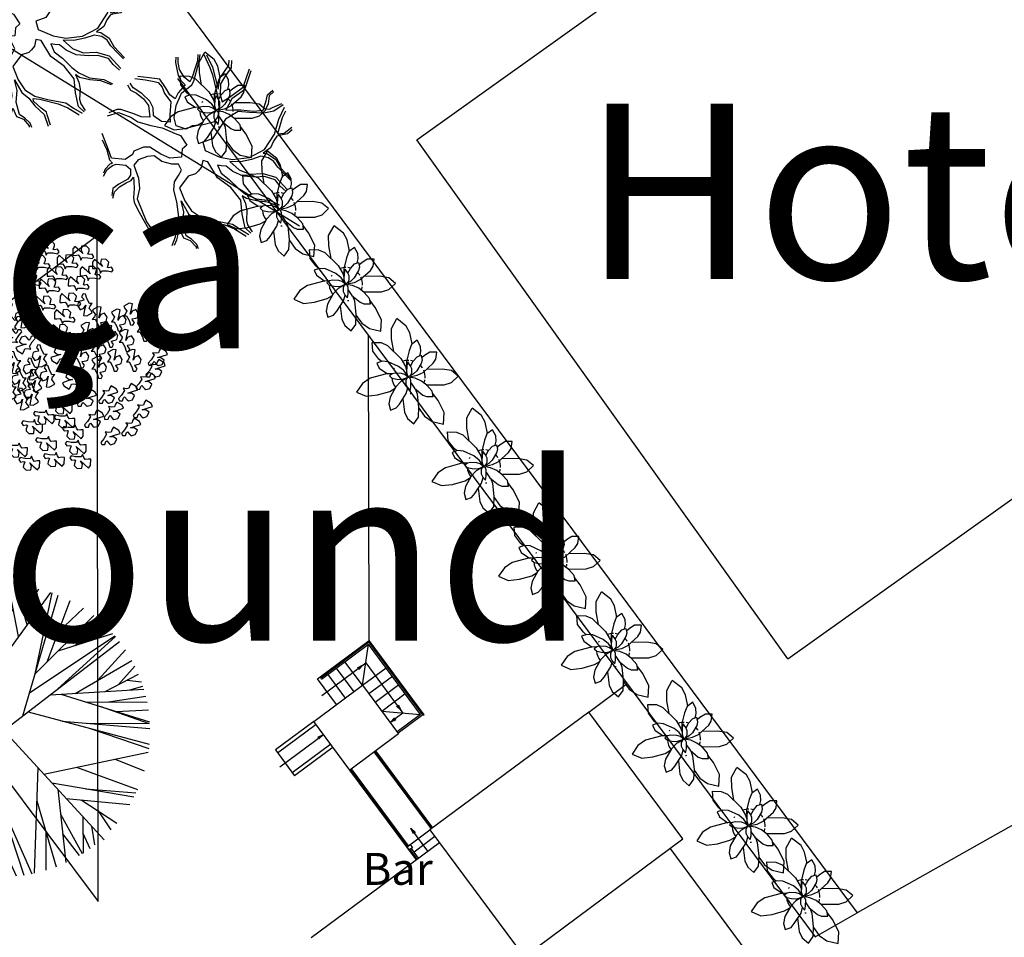
# Model space of a CAD drawing. Extents: x -348556 to 16971, y 4553 to 364655.
# Drawn here: x -226120 to -223035, y 162189 to 165065 of the extents above; entities that cross this region are included whole.
import ezdxf

# ---------------------------------------------------------------- set-up
doc = ezdxf.new("R2010")
doc.units = 0
doc.header["$LTSCALE"] = 5
doc.header["$MEASUREMENT"] = 0
doc.layers.get('0').update_dxf_attribs({"linetype": 'CONTINUOUS'})
for name, color, linetype in [('Edificações', 4, 'CONTINUOUS'), ('Linhas', 3, 'CONTINUOUS'), ('Paisagismo', 3, 'CONTINUOUS'), ('Piso', 7, 'CONTINUOUS'), ('RUAS', 2, 'CONTINUOUS'), ('Textos_mapa', 7, 'CONTINUOUS'), ('Vista2', 2, 'CONTINUOUS'), ('Vista3', 4, 'CONTINUOUS')]:
    doc.layers.add(name, color=color, linetype=linetype)
doc.styles.add('Arial', font='ARIAL.TTF')

# ---------------------------------------------------------------- blocks, each defined once
blk = doc.blocks.new('TREEA')
for p, q in [((-0.0086, 0.0884), (-0.0459, 0.1453)), ((-0.0283, 0.1184), (-0.0366, 0.1479)), ((-0.003, 0.0726), (-0.0302, 0.1494)), ((-0.0146, 0.1324), (-0.025, 0.1503)), ((-0.0198, 0.0495), (0.0489, 0.1443)), ((-0.0135, 0.1023), (-0.0152, 0.1516)), ((0.0103, 0.1239), (-0.0105, 0.152)), ((0.0154, 0.0981), (0.0047, 0.1523)), ((0.0244, 0.1104), (0.0123, 0.1519)), ((0.0186, 0.1303), (0.0222, 0.1508)), ((0.0213, 0.1209), (0.0364, 0.148)), ((-0.0573, 0.1069), (-0.0698, 0.1355)), ((-0.0481, 0.0965), (-0.064, 0.1383)), ((-0.0491, 0.1228), (-0.0618, 0.1393)), ((0, 0), (-0.0571, 0.1429)), ((0.0199, 0.0153), (0.0566, 0.1415)), ((0.0327, 0.0593), (0.0504, 0.1438)), ((0.0451, 0.0717), (0.0691, 0.1358)), ((-0.0528, 0.0516), (-0.0852, 0.1263)), ((-0.07, 0.1211), (-0.0815, 0.1288)), ((-0.0309, 0.0771), (-0.0785, 0.1306)), ((0.0568, 0.1029), (0.0832, 0.1277)), ((-0.0959, 0.0828), (-0.1009, 0.1142)), ((-0.0609, 0.0703), (-0.0973, 0.1173)), ((-0.0662, 0.0826), (-0.0912, 0.1221)), ((0.0327, 0.0593), (0.0938, 0.1202)), ((-0.098, 0.0962), (-0.1112, 0.1043)), ((-0.0909, 0.0655), (-0.1041, 0.1113)), ((0.074, 0.0887), (0.1039, 0.1115)), ((-0.0977, 0.068), (-0.121, 0.0927)), ((-0.1058, 0.0766), (-0.115, 0.1)), ((0, 0), (0.1208, 0.0929)), ((0.0269, 0.0393), (0.116, 0.0989)), ((0.0565, 0.0435), (0.1165, 0.0982)), ((0.0566, 0.0831), (0.1137, 0.1015)), ((-0.1116, 0.0827), (-0.1253, 0.0867)), ((0.0982, 0.0526), (0.1269, 0.0844)), ((-0.0485, 0.003), (-0.1342, 0.0722)), ((-0.1026, 0.0467), (-0.1313, 0.0773)), ((-0.1313, 0.0773), (-0.0909, 0.0655)), ((-0.0152, 0.0379), (-0.1299, 0.0797)), ((0.0743, 0.0388), (0.1337, 0.0732)), ((-0.1108, 0.0416), (-0.1389, 0.0626)), ((0.1196, 0.0479), (0.1368, 0.0672)), ((0.1057, 0.0408), (0.1406, 0.0588)), ((0.1289, 0.0527), (0.1437, 0.0508)), ((-0.1271, 0.0461), (-0.146, 0.0437)), ((-0.089, 0.0357), (-0.1437, 0.0506)), ((0.0483, 0.0372), (0.1461, 0.0433)), ((0.1314, 0.0424), (0.1452, 0.0463)), ((-0.0959, 0.006), (-0.1477, 0.0377)), ((0.0596, 0.0379), (0.1521, 0.0092)), ((0.1093, 0.0299), (0.1481, 0.0359)), ((-0.1206, 0.0211), (-0.1513, 0.018)), ((-0.1268, 0.0249), (-0.15, 0.0272)), ((0.0849, 0.0301), (0.1495, 0.0296)), ((0.1003, 0.0253), (0.1519, 0.0073)), ((0.1177, 0.0198), (0.1509, 0.0216)), ((-0.1232, 0.0077), (-0.1517, 0.0142)), ((0.0252, 0.0194), (0.1517, -0.0142)), ((0, 0), (-0.1524, 0.0095)), ((-0.1356, 0.0002), (-0.1524, 0.0022)), ((-0.1127, 0.007), (-0.1523, -0.0048)), ((-0.1258, 0.0031), (-0.1512, -0.0191)), ((-0.0764, 0.0048), (-0.1365, -0.0678)), ((-0.0357, 0.0022), (-0.1022, -0.113)), ((0, 0), (-0.0682, -0.1363)), ((0, 0), (0.1048, -0.1143)), ((0.0609, 0.0099), (0.1524, 0.0022)), ((0.087, 0.0077), (0.1519, 0.0073)), ((0.0902, 0.0021), (0.1513, -0.0187)), ((-0.0876, -0.0087), (-0.1501, -0.0266)), ((-0.1172, -0.0172), (-0.1507, -0.023)), ((-0.1046, -0.0136), (-0.1481, -0.0358)), ((-0.0485, -0.02), (-0.1331, -0.0712)), ((-0.1054, -0.0303), (-0.1456, -0.0451)), ((0.0418, -0.0456), (0.1507, -0.0228)), ((0.1161, -0.0301), (0.1464, -0.0422)), ((-0.1255, -0.0377), (-0.1415, -0.0565)), ((-0.0561, -0.0331), (-0.127, -0.0842)), ((-0.0685, -0.0321), (-0.0969, -0.0316)), ((-0.0175, -0.0351), (0.0209, -0.151)), ((0.0355, -0.0387), (0.0317, -0.1491)), ((0.076, -0.0384), (0.1394, -0.0616)), ((-0.0807, -0.0508), (-0.1345, -0.0717)), ((-0.0233, -0.0466), (-0.097, -0.1175)), ((0.0502, -0.0548), (0.1358, -0.0693)), ((0.0563, -0.0614), (0.0646, -0.138)), ((0.0857, -0.0608), (0.1378, -0.065)), ((-0.1133, -0.0635), (-0.1305, -0.0787)), ((-0.102, -0.0661), (-0.1251, -0.087)), ((-0.0434, -0.0659), (-0.0993, -0.1156)), ((-0.0312, -0.0625), (-0.0227, -0.1507)), ((0.065, -0.0709), (0.1314, -0.0773)), ((-0.08, -0.0745), (-0.116, -0.0988)), ((-0.0362, -0.0723), (-0.0339, -0.1486)), ((-0.0047, -0.0738), (0.0293, -0.1496)), ((0.0343, -0.0736), (0.0546, -0.1423)), ((0.0807, -0.0724), (0.1178, -0.0967)), ((-0.0947, -0.0845), (-0.1216, -0.0918)), ((-0.0686, -0.0901), (-0.0838, -0.1273)), ((0.0591, -0.0874), (0.0818, -0.1286)), ((0.0825, -0.09), (0.0828, -0.128)), ((0.0983, -0.084), (0.1117, -0.1037)), ((-0.0505, -0.1009), (-0.0786, -0.1306)), ((-0.0353, -0.1023), (-0.0487, -0.1444)), ((0.0029, -0.0966), (-0.014, -0.1518)), ((0.0915, -0.0998), (0.0945, -0.1195)), ((-0.0774, -0.1117), (-0.0918, -0.1216)), ((0.0438, -0.1058), (0.0438, -0.146)), ((0.0613, -0.108), (0.0787, -0.1305)), ((0.0826, -0.1073), (0.0897, -0.1232)), ((-0.0589, -0.1177), (-0.0559, -0.1418)), ((-0.0033, -0.1168), (0.0129, -0.1519)), ((-0.0433, -0.1273), (-0.0405, -0.1469)), ((0.0022, -0.1288), (-0.0023, -0.1524))]:
    blk.add_line(p, q)
blk = doc.blocks.new('BRANCHS', base_point=(1.4853, 0.588))
for p, q in [((1.5146, 0.6522), (1.4864, 0.6366)), ((1.4864, 0.6366), (1.4921, 0.6254)), ((1.4921, 0.6254), (1.5019, 0.6135)), ((1.5019, 0.6135), (1.4971, 0.6014)), ((1.5313, 0.6501), (1.5146, 0.6522)), ((1.5199, 0.5964), (1.5255, 0.6211)), ((1.5292, 0.6122), (1.5199, 0.5964)), ((1.5255, 0.6211), (1.5313, 0.6501)), ((1.5487, 0.6203), (1.5292, 0.6122)), ((1.5622, 0.5996), (1.5487, 0.6203)), ((1.4971, 0.6014), (1.4858, 0.588)), ((1.4858, 0.588), (1.5005, 0.5883)), ((1.5005, 0.5883), (1.5139, 0.5633)), ((1.5139, 0.5633), (1.5211, 0.5412)), ((1.5291, 0.572), (1.5482, 0.5759)), ((1.5308, 0.5654), (1.5291, 0.572)), ((1.5407, 0.5536), (1.5308, 0.5654)), ((1.5482, 0.5759), (1.5568, 0.5791)), ((1.5568, 0.5791), (1.5622, 0.5996)), ((1.5211, 0.5412), (1.5336, 0.5396)), ((1.5336, 0.5396), (1.5407, 0.5536))]:
    blk.add_line(p, q)
blk = doc.blocks.new('TREES')
at = {"xscale": 0.3048, "yscale": 0.3048, "zscale": 0.3048}
for p, rotation in [((-0.0122, 0.1533), 59.99999999999999), ((0.0421, 0.1457), 59.99999999999999), ((-0.0263, 0.1307), 59.99999999999999), ((0.0176, 0.1317), 59.99999999999999), ((0.0728, 0.1251), 59.99999999999999), ((-0.0949, 0.1132), 120), ((0.0018, 0.1129), 59.99999999999999), ((0.0535, 0.1138), 59.99999999999999), ((-0.0403, 0.1035), 59.99999999999999), ((-0.0105, 0.0941), 59.99999999999999), ((0.0351, 0.0979), 59.99999999999999), ((-0.1168, 0.0916), 120), ((-0.1001, 0.0822), 120), ((-0.0808, 0.0747), 120), ((-0.0473, 0.0725), 59.99999999999999), ((-0.0175, 0.0669), 59.99999999999999), ((0.0219, 0.0716), 59.99999999999999), ((0.0602, 0.0779), 180), ((-0.1361, 0.0625), 120), ((-0.1124, 0.0541), 120), ((-0.0721, 0.0588), 120), ((-0.0589, 0.0372), 120), ((-0.0379, 0.0592), 180), ((-0.0289, 0.0397), 59.99999999999999), ((0.0132, 0.0462), 59.99999999999999), ((-0.0992, 0.0334), 120), ((0.0079, 0.0228), 59.99999999999999), ((-0.087, 0.0146), 120), ((-0.0572, 0.0165), 120), ((-0.0362, 0.0062), 120), ((0.0182, -0.0098), 120), ((-0.1492, -0.0019), 180), ((-0.1141, -0.0084), 180), ((-0.0519, -0.0122), 180), ((-0.0107, -0.0019), 180), ((0.1545, 0.0007), 299.9999999999999), ((-0.073, -0.0244), 180), ((-0.0247, -0.0225), 180), ((0.151, -0.0172), 299.9999999999999), ((-0.1325, -0.0319), 180), ((-0.0922, -0.031), 180), ((-0.0432, -0.0394), 180), ((-0.0186, -0.0404), 180), ((0.0015, -0.0338), 180), ((0.0366, -0.0492), 120), ((0.1353, -0.0369), 299.9999999999999), ((-0.1203, -0.0554), 180), ((-0.0808, -0.0601), 180), ((-0.0589, -0.0535), 180), ((0.1081, -0.0547), 299.9999999999999), ((-0.1501, -0.0695), 180), ((-0.101, -0.0723), 180), ((-0.0388, -0.0695), 180), ((-0.0239, -0.062), 180), ((0.0433, -0.0632), 299.9999999999999), ((0.0766, -0.0585), 299.9999999999999), ((-0.1325, -0.091), 180), ((-0.0686, -0.0882), 180), ((0.0158, -0.0732), 240), ((0.0853, -0.0838), 299.9999999999999), ((0.1309, -0.081), 299.9999999999999), ((-0.094, -0.1042), 180), ((-0.0122, -0.0891), 240), ((0.0202, -0.0948), 240), ((0.0546, -0.096), 299.9999999999999), ((-0.1106, -0.1136), 180), ((-0.0306, -0.1041), 240), ((0.0333, -0.1126), 240), ((0.1125, -0.1092), 299.9999999999999), ((-0.0756, -0.1314), 180), ((-0.0087, -0.1304), 240), ((0.0801, -0.1233), 299.9999999999999), ((-0.0543, -0.1408), 240), ((0.0377, -0.1361), 240), ((-0.035, -0.1614), 240), ((0.0036, -0.1558), 240), ((0.0448, -0.1586), 240)]:
    blk.add_blockref('BRANCHS', p, dxfattribs=dict(at, rotation=rotation))
for p in [(0.109, 0.0585), (0.0599, 0.0529), (0.0897, 0.0491), (0.0415, 0.0285), (0.13, 0.0332), (0.0765, 0.0238), (0.102, 0.0172), (0.0581, 0.0031), (0.031, -0.0082), (0.0836, -0.0138), (0.1133, -0.0138), (0.059, -0.025)]:
    blk.add_blockref('BRANCHS', p, dxfattribs=at)
blk = doc.blocks.new('TREEF')
for points in [[(-0.0344, 0.148), (-0.035, 0.1399), (-0.0332, 0.1292), (-0.0309, 0.1192), (-0.0262, 0.1111), (-0.0198, 0.1048), (-0.0233, 0.1004), (-0.0309, 0.0923), (-0.0356, 0.0829), (-0.0438, 0.0892), (-0.0508, 0.1004), (-0.0595, 0.1136), (-0.0765, 0.1155), (-0.094, 0.118)], [(0.0095, 0.1521), (0.0187, 0.1317), (0.0228, 0.1205), (0.0258, 0.1073), (0.0322, 0.081), (0.0328, 0.0629), (0.031, 0.0541), (0.0246, 0.046), (0.0082, 0.0422), (-0.0087, 0.0404), (-0.0186, 0.0354), (-0.0338, 0.0404), (-0.0373, 0.0529), (-0.0338, 0.0723), (-0.0256, 0.0917), (-0.0093, 0.1048), (-0.0064, 0.1105), (0.0018, 0.1418), (0.0036, 0.1524)], [(0.0001, 0.1524), (-0.0005, 0.1424), (-0.0035, 0.133), (-0.0087, 0.1167), (-0.0128, 0.1092), (-0.0216, 0.1167), (-0.0286, 0.1286), (-0.0309, 0.1399), (-0.0309, 0.148)], [(0.0135, 0.1518), (0.0228, 0.1324), (0.0316, 0.0979), (0.0351, 0.1155), (0.0485, 0.1355), (0.0491, 0.1436)], [(0.0526, 0.143), (0.0521, 0.1311), (0.0433, 0.1192), (0.0357, 0.1061), (0.0351, 0.0892), (0.038, 0.0779), (0.0497, 0.0854), (0.0707, 0.1011), (0.0807, 0.1299)], [(0.083, 0.1267), (0.0754, 0.1048), (0.0731, 0.0967), (0.0532, 0.0829), (0.0439, 0.0648), (0.0573, 0.0654), (0.0672, 0.0654), (0.0871, 0.0635), (0.1023, 0.0648), (0.107, 0.0798), (0.1093, 0.0892), (0.1175, 0.0961)], [(-0.0987, 0.1148), (-0.0823, 0.1123), (-0.0683, 0.1098), (-0.0624, 0.1086), (-0.056, 0.1011), (-0.0525, 0.0911), (-0.0426, 0.0779), (-0.0438, 0.0579), (-0.0432, 0.046), (-0.0572, 0.0473), (-0.0695, 0.056), (-0.07, 0.0685), (-0.0753, 0.0792), (-0.0876, 0.0911), (-0.1016, 0.0998), (-0.1063, 0.1073)], [(-0.1103, 0.1048), (-0.1057, 0.0961), (-0.0963, 0.0917), (-0.0852, 0.0829), (-0.0771, 0.0723), (-0.0753, 0.0541), (-0.0887, 0.0548), (-0.1004, 0.0591), (-0.1115, 0.0629), (-0.1209, 0.066), (-0.1267, 0.066), (-0.1396, 0.061)], [(0.1192, 0.0942), (0.1116, 0.0873), (0.1099, 0.0748), (0.1064, 0.0673), (0.1122, 0.0666), (0.1169, 0.0692), (0.1315, 0.0754)], [(0.1334, 0.0736), (0.1192, 0.0635), (0.1035, 0.0604), (0.0807, 0.0616), (0.0631, 0.0629), (0.0433, 0.051), (0.0228, 0.0203), (0.0076, 0.0147), (0.0112, 0.0016), (0.0345, -0.0085), (0.0544, -0.0122), (0.0807, -0.0091), (0.1046, 0.0034), (0.1198, 0.0272), (0.1268, 0.051), (0.1356, 0.0695)], [(0.1373, 0.0635), (0.1321, 0.0529), (0.1245, 0.0278), (0.135, 0.0291), (0.1473, 0.0385)], [(-0.1417, 0.0561), (-0.1244, 0.0616), (-0.1051, 0.0541), (-0.094, 0.0466), (-0.0735, 0.041), (-0.056, 0.0372), (-0.0356, 0.0285), (-0.0274, 0.0253), (-0.0175, 0.0103), (-0.0245, 0.0041), (-0.0256, -0.0085), (-0.0256, -0.0085), (-0.0438, -0.0103), (-0.0578, -0.0041), (-0.0753, 0.0072), (-0.0852, 0.0072), (-0.1004, 0.0009), (-0.1022, -0.0047), (-0.1139, -0.0122), (-0.1355, -0.0103), (-0.1401, 0.0028), (-0.1497, 0.0287)], [(0.1478, 0.0341), (0.1403, 0.0278), (0.1274, 0.0253), (0.1239, 0.0241), (0.1186, 0.0166), (0.114, 0.0059), (0.1023, -0.0022), (0.1093, -0.0035), (0.1221, -0.0122), (0.1297, -0.0254), (0.1461, -0.0429)], [(-0.1501, 0.0185), (-0.1425, 0.0028), (-0.1384, -0.0128), (-0.1337, -0.0178), (-0.1378, -0.0197), (-0.1454, -0.0272), (-0.1477, -0.0335)], [(-0.0401, -0.147), (-0.035, -0.1336), (-0.0297, -0.1023), (-0.0327, -0.0786), (-0.0379, -0.0604), (-0.0367, -0.0473), (-0.0303, -0.0372), (-0.0256, -0.0291), (-0.0303, -0.0197), (-0.0408, -0.0197), (-0.0566, -0.0153), (-0.0683, -0.0066), (-0.0788, -0.0078), (-0.0934, -0.0128), (-0.1004, -0.021), (-0.0928, -0.0416), (-0.0917, -0.0579), (-0.0952, -0.0742), (-0.0806, -0.1099), (-0.0591, -0.1405)], [(0.083, -0.1278), (0.0742, -0.1192), (0.0696, -0.098), (0.0672, -0.0761), (0.0515, -0.056), (0.031, -0.041), (0.0158, -0.016), (0.0076, -0.0141), (0.0053, -0.0247), (0.0006, -0.0304), (-0.0035, -0.0347), (-0.0151, -0.0385), (-0.0286, -0.0566), (-0.0204, -0.0773), (-0.0099, -0.0929), (0.0059, -0.103), (0.0281, -0.1086), (0.0544, -0.1136), (0.0661, -0.1217), (0.0798, -0.1298)], [(0.1449, -0.0448), (0.1362, -0.036), (0.1251, -0.0241), (0.1192, -0.0153), (0.1105, -0.0097), (0.0988, -0.0072), (0.0842, -0.0122), (0.0667, -0.016), (0.0503, -0.0153), (0.0649, -0.0285), (0.0813, -0.0354), (0.1017, -0.0341), (0.1221, -0.0398), (0.1403, -0.0598)], [(-0.1477, -0.0385), (-0.1419, -0.0279), (-0.1337, -0.0216), (-0.1279, -0.0197), (-0.1127, -0.021), (-0.1057, -0.0272), (-0.1057, -0.0366), (-0.1098, -0.0429), (-0.1238, -0.051), (-0.1331, -0.0579), (-0.1349, -0.0685)], [(0.1385, -0.0623), (0.1286, -0.0535), (0.121, -0.0441), (0.1046, -0.0391), (0.0906, -0.0398), (0.0707, -0.0385), (0.055, -0.031), (0.0444, -0.0228), (0.0369, -0.0222), (0.031, -0.021), (0.0363, -0.0335), (0.0491, -0.0435), (0.0637, -0.0579), (0.0748, -0.0667), (0.0912, -0.0742), (0.114, -0.0767), (0.1274, -0.0836)], [(-0.1331, -0.0729), (-0.1308, -0.0629), (-0.1226, -0.0554), (-0.1121, -0.0491), (-0.1045, -0.0454), (-0.101, -0.0398), (-0.1004, -0.0473), (-0.0998, -0.0579), (-0.101, -0.0723), (-0.0998, -0.0792), (-0.0952, -0.0892), (-0.0864, -0.1055), (-0.0771, -0.1211), (-0.066, -0.1361)], [(0.1257, -0.0854), (0.1093, -0.0792), (0.0918, -0.0773), (0.076, -0.0736), (0.0696, -0.0692), (0.0748, -0.0811), (0.0766, -0.0923), (0.076, -0.108), (0.0778, -0.1149), (0.0848, -0.1255)], [(0.0012, -0.1524), (-0.0017, -0.1455), (-0.0099, -0.1374), (-0.0181, -0.1318), (-0.0233, -0.1124), (-0.0221, -0.0942), (-0.0262, -0.0773), (-0.0146, -0.0973), (-0.0035, -0.1061), (0.0059, -0.118), (0.0205, -0.1318), (0.0269, -0.1499)], [(0.0304, -0.1487), (0.0252, -0.1324), (0.024, -0.128), (0.0158, -0.1217), (0.0036, -0.1111), (0.003, -0.1067), (0.0135, -0.108), (0.0421, -0.1149), (0.0573, -0.1211), (0.0754, -0.1324)], [(-0.0367, -0.1468), (-0.0332, -0.138), (-0.0286, -0.1217), (-0.0227, -0.1349), (-0.0122, -0.1393), (-0.0029, -0.1493), (-0.0029, -0.1518)]]:
    blk.add_lwpolyline(points)
blk = doc.blocks.new('PLANT1')
for p, q in [((0.1461, 0.3975), (0.0746, 0.3561)), ((0.1728, 0.3211), (0.1461, 0.3975)), ((0.0746, 0.3561), (0.0314, 0.2799)), ((0.1695, 0.2474), (0.1728, 0.3211)), ((-0.1254, 0.2667), (-0.139, 0.221)), ((-0.0789, 0.2488), (-0.1254, 0.2667)), ((-0.0418, 0.21), (-0.0789, 0.2488)), ((0.0314, 0.2799), (-0.0046, 0.1861)), ((0.1219, 0.1252), (0.1695, 0.2474)), ((-0.2578, 0.1986), (-0.3191, 0.1842)), ((-0.3191, 0.1842), (-0.2999, 0.1247)), ((-0.2035, 0.1883), (-0.2578, 0.1986)), ((-0.112, 0.1363), (-0.2035, 0.1883)), ((-0.139, 0.221), (-0.1296, 0.1827)), ((-0.1296, 0.1827), (-0.0949, 0.091)), ((-0.0039, 0.1247), (-0.0418, 0.21)), ((-0.0046, 0.1861), (-0.0092, 0.1365)), ((-0.3209, 0.0806), (-0.3909, 0.0578)), ((-0.2454, 0.0798), (-0.3209, 0.0806)), ((-0.2999, 0.1247), (-0.2392, 0.0746)), ((-0.0949, 0.091), (-0.0658, 0.0556)), ((0.0063, 0.0683), (-0.0039, 0.1247)), ((0.0406, 0.084), (0.0185, 0.0574)), ((0.0697, 0.1092), (0.0406, 0.084)), ((0.0953, 0.1143), (0.0697, 0.1092)), ((0.0865, 0.0663), (0.0953, 0.0873)), ((0.0953, 0.0875), (0.1219, 0.1252)), ((0.0953, 0.0873), (0.0953, 0.1143)), ((0.1913, 0.1437), (0.1164, 0.1174)), ((0.1906, 0.057), (0.221, 0.0924)), ((0.2334, 0.1349), (0.1913, 0.1437)), ((0.221, 0.0924), (0.2334, 0.1349)), ((0.223, 0.0995), (0.25, 0.1048)), ((0.25, 0.1048), (0.3273, 0.1048)), ((0.3273, 0.1048), (0.3858, 0.0683)), ((-0.3909, 0.0578), (-0.4595, -0.0011)), ((-0.2392, 0.0746), (-0.1494, 0.023)), ((-0.0998, 0.0143), (-0.1811, -0.0054)), ((-0.1494, 0.023), (-0.1102, 0.0118)), ((-0.0524, 0.0127), (-0.0998, 0.0143)), ((-0.0631, 0.0558), (-0.0953, 0.054)), ((-0.0953, 0.054), (-0.0738, 0.0308)), ((-0.0738, 0.0308), (-0.0327, -0.0001)), ((-0.0339, 0.0509), (-0.0631, 0.0558)), ((-0.0483, 0.0116), (-0.0524, 0.0127)), ((-0.0099, 0.0341), (-0.0339, 0.0509)), ((-0.0143, -0.0032), (-0.0048, 0)), ((-0.0032, 0.0206), (-0.0099, 0.0341)), ((-0.0048, 0), (-0.0032, 0.0016)), ((-0.0016, 0.0063), (-0.0032, 0.0206)), ((-0.0032, 0.0016), (-0.0016, 0.0063)), ((-0.0028, 0.0171), (0.0016, 0.0206)), ((0.0016, 0.0206), (0.0063, 0.0683)), ((0.0079, 0.0333), (0.0032, 0.0095)), ((0.0032, 0.0095), (0.0048, 0.0063)), ((0.0048, 0.0063), (0.0095, 0.0048)), ((0.0185, 0.0574), (0.0079, 0.0333)), ((0.0095, 0.0048), (0.0318, 0.0111)), ((0.012, 0.0055), (0.0175, 0)), ((0.0175, 0), (0.0619, 0)), ((0.0318, 0.0111), (0.0554, 0.028)), ((0.0554, 0.028), (0.0865, 0.0663)), ((0.0619, 0), (0.1124, 0.013)), ((0.1124, 0.013), (0.1906, 0.057)), ((0.3437, 0.0128), (0.2962, -0.0136)), ((0.3858, 0.0683), (0.3437, 0.0128)), ((-0.4595, -0.0011), (-0.3905, -0.0589)), ((-0.3905, -0.0589), (-0.2849, -0.0773)), ((-0.2849, -0.0773), (-0.2127, -0.0762)), ((-0.2084, -0.0231), (-0.2381, -0.0635)), ((-0.2381, -0.0635), (-0.1998, -0.0827)), ((-0.1315, -0.0755), (-0.2146, -0.1896)), ((-0.1811, -0.0054), (-0.2084, -0.0231)), ((-0.1381, -0.0774), (-0.0858, -0.0621)), ((-0.0858, -0.0621), (-0.0397, -0.0365)), ((-0.0397, -0.0365), (-0.0127, -0.0095)), ((-0.0286, -0.0619), (-0.0393, -0.1123)), ((-0.0327, -0.0001), (-0.0143, -0.0032)), ((-0.0095, -0.0206), (-0.0286, -0.0619)), ((-0.0079, -0.0127), (-0.0149, -0.0117)), ((-0.0127, -0.0095), (-0.0127, -0.0032)), ((0.0016, -0.0159), (-0.0095, -0.0206)), ((-0.0066, -0.0194), (-0.0079, -0.0127)), ((-0.0048, -0.046), (-0.0019, -0.0174)), ((0.0002, -0.0825), (-0.0048, -0.046)), ((0.0032, -0.0032), (0, -0.0111)), ((0, -0.0111), (0.0032, -0.0254)), ((0.0143, -0.0016), (0.0032, -0.0032)), ((0.0032, -0.0254), (0.0115, -0.0404)), ((0.0115, -0.0404), (0.0363, -0.0584)), ((0.0388, -0.0098), (0.0143, -0.0016)), ((0.0363, -0.0584), (0.0651, -0.0651)), ((0.0776, -0.0408), (0.0388, -0.0098)), ((0.081, -0.0302), (0.0511, -0.0196)), ((0.0603, -0.0254), (0.0566, -0.024)), ((0.0588, -0.0636), (0.0774, -0.1028)), ((0.1067, -0.0578), (0.0603, -0.0254)), ((0.0651, -0.0651), (0.0984, -0.0651)), ((0.0984, -0.0651), (0.0776, -0.0408)), ((0.1523, -0.0376), (0.081, -0.0302)), ((0.163, -0.1254), (0.1067, -0.0578)), ((0.2962, -0.0136), (0.1523, -0.0376)), ((0.2292, -0.0248), (0.3191, -0.0701)), ((0.3191, -0.0701), (0.3853, -0.1169)), ((-0.1998, -0.0827), (-0.1381, -0.0774)), ((-0.107, -0.2483), (-0.0357, -0.1473)), ((-0.0393, -0.1123), (-0.0285, -0.2202)), ((0.0262, -0.1439), (0.0002, -0.0825)), ((0.0436, -0.1639), (0.0262, -0.1439)), ((0.0774, -0.1028), (0.087, -0.1478)), ((0.087, -0.1478), (0.0778, -0.181)), ((0.1905, -0.1704), (0.163, -0.1254)), ((0.3853, -0.1169), (0.4219, -0.1974)), ((-0.2146, -0.1896), (-0.2332, -0.2457)), ((-0.0285, -0.2202), (-0.0145, -0.2558)), ((0.0778, -0.181), (0.0436, -0.1639)), ((0.0572, -0.2507), (0.0608, -0.2)), ((0.0608, -0.2), (0.0589, -0.1716)), ((0.081, -0.1696), (0.1026, -0.1953)), ((0.1026, -0.1953), (0.1373, -0.2175)), ((0.1373, -0.2175), (0.1905, -0.2254)), ((0.1905, -0.2254), (0.1905, -0.1704)), ((0.1905, -0.1772), (0.2723, -0.2146)), ((0.2723, -0.2146), (0.3317, -0.2229)), ((0.3317, -0.2229), (0.4219, -0.1974)), ((-0.2332, -0.2457), (-0.2254, -0.3159)), ((-0.2254, -0.3159), (-0.1589, -0.3001)), ((-0.1589, -0.3001), (-0.107, -0.2483)), ((-0.0145, -0.2558), (0.0254, -0.2937)), ((0.0254, -0.2937), (0.0572, -0.2507))]:
    blk.add_line(p, q)
for start, end in [(57.15823, 93.20406), (172.43452, 176.92959), (149.2581, 153.75318), (21.26532, 25.7604), (212.14229, 223.57709), (323.02824, 344.4965), (229.81785, 257.66371), (265.28479, 278.74986), (306.65509, 316.41797)]:
    blk.add_arc((0, 0), 0.1302, start, end)

msp = doc.modelspace()

# ---------------------------------------------------------------- linework, layer by layer
at = {"layer": 'Edificações'}
for p, q in [((-224876.2, 164688.5), (-223114.9, 165946.7)), ((-223713.6, 163061.1), (-224876.2, 164688.5)), ((-223713.6, 163061.1), (-221952.4, 164319.3))]:
    msp.add_line(p, q, dxfattribs=at)
msp.add_lwpolyline([(-224890, 162469.6), (-224899.6, 162462.5), (-224906.8, 162472.1), (-224897.1, 162479.3)], close=True, dxfattribs=at)
at = {"layer": 'Linhas'}
for p, q in [((-225173.4, 162946.7), (-225036.1, 163048.7)), ((-225062, 163033.8), (-225044.2, 163042.8)), ((-225057.9, 163028.2), (-225044.2, 163042.8)), ((-225036.1, 163048.7), (-224919.6, 162891.8)), ((-224934.5, 162917.7), (-224925.5, 162899.8)), ((-224919.6, 162891.8), (-224959.7, 162862)), ((-224940.1, 162913.5), (-224925.5, 162899.8)), ((-224946, 162876.5), (-224959.7, 162862)), ((-224941.8, 162870.9), (-224959.7, 162862)), ((-225305.3, 162723.6), (-225168.9, 162824.9)), ((-225186.7, 162816), (-225168.9, 162824.9)), ((-225182.6, 162810.4), (-225168.9, 162824.9)), ((-224841.2, 162458.5), (-224894.9, 162530.8)), ((-224886, 162512.9), (-224894.9, 162530.8)), ((-224880.4, 162517), (-224894.9, 162530.8))]:
    msp.add_line(p, q, dxfattribs=at)
at = {"layer": 'Paisagismo'}
for p, q in [((-225244.1, 164417.6), (-227296.2, 165679.2)), ((-225625.8, 164880.6), (-223627.6, 162190.6)), ((-225877.2, 164387.7), (-226876.6, 163640)), ((-225874.3, 162300.5), (-225877.2, 164387.7)), ((-225025.8, 163118.7), (-225027.1, 164074.7)), ((-226876.6, 163640), (-225874.3, 162300.5)), ((-224337.6, 162894.9), (-224217.2, 162984.4)), ((-223627.6, 162190.6), (-223496, 162265.1))]:
    msp.add_line(p, q, dxfattribs=at)
at = {"layer": 'Piso'}
for p, q in [((-225187.2, 162998.8), (-225025.8, 163118.7)), ((-225046.5, 162978.8), (-225027.5, 163107.5)), ((-225026.4, 163114.5), (-225025.8, 163118.7)), ((-224852.9, 162885.9), (-225025.8, 163118.7)), ((-225104.3, 163056.6), (-225106.1, 163059)), ((-225046.5, 162978.8), (-225101.3, 163052.6)), ((-225160.1, 163018.9), (-225158.4, 163016.5)), ((-225155.4, 163012.5), (-225100.5, 162938.6)), ((-225133.1, 163039), (-225131.3, 163036.6)), ((-225128.3, 163032.5), (-225073.5, 162958.7)), ((-225046.5, 162978.8), (-224972.6, 163033.6)), ((-224968.6, 163036.6), (-224966.2, 163038.4)), ((-224946.1, 163011.4), (-224948.5, 163009.6)), ((-225127.5, 162918.5), (-225187.2, 162998.8)), ((-224952.5, 163006.6), (-225026.4, 162951.7)), ((-224932.5, 162979.6), (-225006.3, 162924.7)), ((-224926, 162984.3), (-224928.4, 162982.6)), ((-224986.2, 162897.7), (-224912.4, 162952.5)), ((-224908.4, 162955.5), (-224906, 162957.3)), ((-224986.2, 162897.7), (-224864.9, 162886.9)), ((-225199, 162865.5), (-225319.4, 162776)), ((-225191.8, 162855.8), (-225312.2, 162766.4)), ((-224857.4, 162886.3), (-224852.9, 162885.9)), ((-225145.9, 162794), (-225266.3, 162704.6)), ((-225319.4, 162776), (-225259.2, 162694.9)), ((-225138.7, 162784.4), (-225259.2, 162694.9)), ((-224825.7, 162532.3), (-225004.6, 162773.2)), ((-224877, 162432), (-225085.7, 162712.9)), ((-224906.8, 162472.1), (-224835.3, 162525.2)), ((-224819.8, 162504.3), (-224884.9, 162456)), ((-224888.9, 162453), (-224891.3, 162451.2))]:
    msp.add_line(p, q, dxfattribs=at)
at = {"layer": 'RUAS'}
for p in [(-227951, 168262.3), (-213229.7, 168072.5)]:
    msp.add_line(p, (-223496, 162265.1), dxfattribs=at)
at = {"layer": 'Vista2'}
for p, q in [((-225177.3, 163002.4), (-225026.4, 163114.5)), ((-225174.4, 162998.4), (-225027.5, 163107.5)), ((-224864.1, 162887.5), (-225027.5, 163107.5)), ((-224857.1, 162886.5), (-225026.4, 163114.5)), ((-225174.4, 162998.4), (-225177.3, 163002.4)), ((-224864.1, 162887.5), (-224937.9, 162832.7)), ((-224857.1, 162886.5), (-224934.9, 162828.7)), ((-224830.5, 162528.8), (-225009.4, 162769.6)), ((-224828.1, 162530.6), (-225007, 162771.4)), ((-224904.4, 162473.9), (-225083.3, 162714.7)), ((-224902, 162475.7), (-225080.9, 162716.5)), ((-224805.5, 162485.1), (-225206.9, 162186.9)), ((-224874.6, 162433.8), (-224897.2, 162464.3)), ((-224870.5, 162436.8), (-224893.2, 162467.3)), ((-223784.4, 162066.4), (-224082.6, 162467.7))]:
    msp.add_line(p, q, dxfattribs=at)
at = {"layer": 'Vista3'}
for points in [[(-225199, 162865.5), (-225046.5, 162978.8), (-224933.2, 162826.2), (-225085.7, 162712.9)], [(-224337.6, 162894.9), (-224835.3, 162525.2), (-224540.2, 162127.8), (-224042.5, 162497.5)]]:
    msp.add_lwpolyline(points, close=True, dxfattribs=at)

# ---------------------------------------------------------------- block references
at = {"layer": 'Paisagismo'}
for name, p, xscale, yscale, zscale in [('TREEF', (-226084.5, 165031.3), 2000, 2000, 2000), ('TREEF', (-225562.1, 164651.3), 2000, 2000, 2000), ('TREES', (-226012.9, 164019.9), 2000, 2000, 2000), ('TREEA', (-226169.9, 162837), 3000, 3000, 3000)]:
    msp.add_blockref(name, p, dxfattribs=dict(at, xscale=xscale, yscale=yscale, zscale=zscale))
at = {"layer": 'Paisagismo', "xscale": 400, "yscale": 400, "zscale": 400, "rotation": 126.3607521542368}
for p in [(-225503.9, 164780.4), (-225307.6, 164470.3), (-225098.6, 164236.2), (-224902.2, 163945.1), (-224666.2, 163664.8), (-224457.2, 163367.4), (-224260.9, 163089), (-224039.2, 162810.5), (-223836.5, 162538.4), (-223665.5, 162317)]:
    msp.add_blockref('PLANT1', p, dxfattribs=at)

# ---------------------------------------------------------------- texts
at = {"layer": 'Textos_mapa', "attachment_point": 2, "style": 'Arial'}
for s, insert, char_height, width in [('Hotel', (-223400.8, 164802.2), 550, 5553.035), ('Praça\\PPlayground', (-226371.4, 164585), 550, 5553.035), ('Bar', (-224935.8, 162453.2), 100, 698.81)]:
    msp.add_mtext(s, dxfattribs=dict(at, insert=insert, char_height=char_height, width=width))

doc.saveas('drawing.dxf')
